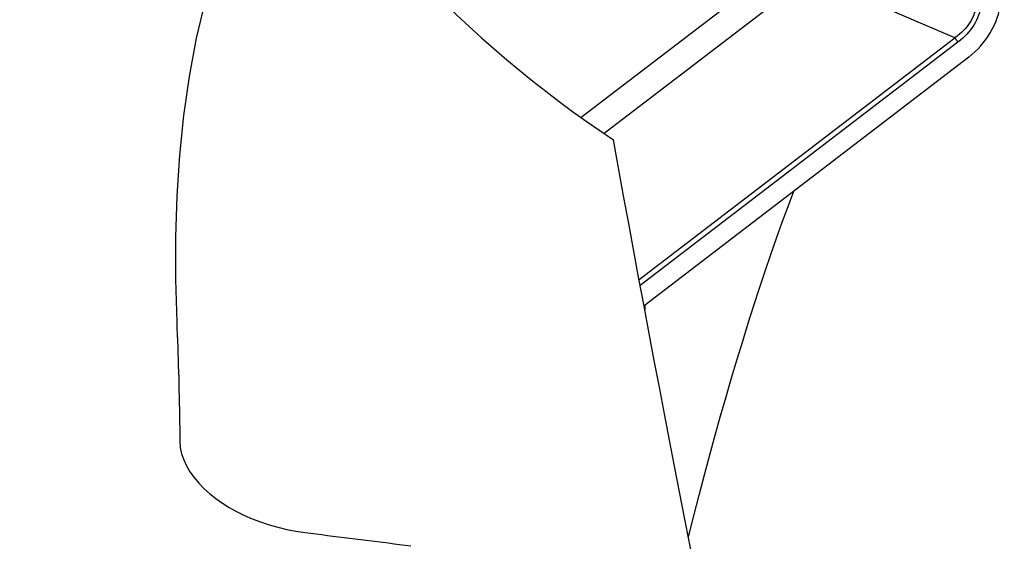
# Model space of a CAD drawing. Extents: x -25 to 80, y -63 to 80.
# Drawn here: x 41 to 50, y 35 to 40 of the extents above; entities that cross this region are included whole.
import ezdxf

# ---------------------------------------------------------------- set-up
doc = ezdxf.new("R2010")
doc.units = 0
doc.header["$MEASUREMENT"] = 0
doc.layers.get('0').update_dxf_attribs({"linetype": 'CONTINUOUS'})
doc.layers.add('1', color=4, linetype='CONTINUOUS')
doc.layers.add('2', color=7, linetype='CONTINUOUS')
doc.styles.add('SANDVIK_STYLE', font='simplex.shx', dxfattribs={"height": 3})
doc.styles.get("Standard").update_dxf_attribs({"font": 'simplex.shx'})
doc.dimstyles.new('SANDVIK_DIM', dxfattribs={"dimscale": 0, "dimtxt": 4.5, "dimasz": 4.57, "dimexe": 5, "dimexo": 0, "dimgap": 2.3, "dimtad": 1, "dimdsep": 46, "dimtxsty": 'SANDVIK_STYLE', "dimcen": 0.09, "dimclrd": 256, "dimclre": 256, "dimclrt": 256, "dimadec": 0, "dimazin": 0, "dimtfac": 1, "dimtofl": 0, "dimtmove": 2, "dimatfit": 3, "dimfxl": 1, "dimtolj": 1, "dimtzin": 0, "dimarcsym": 0})

# ---------------------------------------------------------------- blocks, each defined once
blk = doc.blocks.new('*D1')
for p, q in [((0, 38), (0, 76.85)), ((50, 50), (50, 76.85)), ((50, 74.85), (0, 74.85))]:
    blk.add_line(p, q)
for points in [[(0, 74.85), (3.5, 75.787822), (3.5, 73.912178)], [(50, 74.85), (46.5, 73.912178), (46.5, 75.787822)]]:
    blk.add_solid(points)
blk.add_text('50', height=3.5).set_placement((22.955263, 76.6))

msp = doc.modelspace()

# ---------------------------------------------------------------- linework, layer by layer
at = {"layer": '1'}
for p, q in [((46.028053, 39.430596), (48.030479, 40.964285)), ((48.177674, 40.758454), (46.24414, 39.27753)), ((49.535889, 40.176538), (48.177674, 40.758454)), ((46.572438, 37.906786), (49.535889, 40.176538)), ((49.565328, 40.135372), (46.582795, 37.851004)), ((49.665473, 39.994878), (46.618389, 37.661069)), ((46.625209, 37.666274), (46.625209, 37.624412))]:
    msp.add_line(p, q, dxfattribs=at)
for points in [[(42.597551, 40.868467, 0), (42.497613, 40.52399, 0), (42.414621, 40.172225, 0), (42.347532, 39.813186, 0), (42.295305, 39.446886, 0), (42.256921, 39.073338, 0), (42.231728, 38.69254, 0), (42.219349, 38.304469, 0), (42.21941, 37.909106, 0), (42.231537, 37.506429, 0)], [(49.665473, 39.994878, 0), (49.695287, 40.018877, 0), (49.723931, 40.044303, 0), (49.751339, 40.071097, 0), (49.777447, 40.099199, 0), (49.802194, 40.128541, 0), (49.825522, 40.159056, 0), (49.847378, 40.190673, 0), (49.86771, 40.223318, 0), (49.886472, 40.256915, 0), (49.903619, 40.291387, 0), (49.919112, 40.326653, 0), (49.932915, 40.362631, 0), (49.944995, 40.399238, 0), (49.955325, 40.436388, 0), (49.96388, 40.473995, 0), (49.970641, 40.511971, 0), (49.975592, 40.550229, 0), (49.978721, 40.588679, 0), (49.980022, 40.627232, 0)], [(44.748204, 40.497765, 0), (44.861117, 40.389413, 0), (44.976393, 40.282024, 0), (45.093448, 40.176106, 0), (45.211803, 40.072061, 0), (45.331423, 39.969856, 0), (45.452296, 39.86946, 0), (45.574404, 39.770848, 0), (45.69774, 39.674008, 0), (45.822301, 39.578938, 0), (45.948093, 39.485636, 0), (46.075072, 39.39415, 0), (46.202745, 39.304824, 0), (46.33052, 39.21806, 0)], [(49.744252, 40.569092, 0), (49.744164, 40.543945, 0), (49.742862, 40.51928, 0), (49.740347, 40.495098, 0), (49.736619, 40.471404, 0), (49.731678, 40.4482, 0), (49.725526, 40.425491, 0), (49.718163, 40.403279, 0), (49.70959, 40.381567, 0), (49.699809, 40.360358, 0), (49.68882, 40.339654, 0), (49.676625, 40.31946, 0), (49.663226, 40.299777, 0), (49.648625, 40.280609, 0), (49.632823, 40.261957, 0), (49.615823, 40.243825, 0), (49.597627, 40.226215, 0), (49.578237, 40.209128, 0), (49.557657, 40.192569, 0), (49.535889, 40.176538, 0)], [(49.790628, 40.568852, 0), (49.789741, 40.541529, 0), (49.78763, 40.514687, 0), (49.784294, 40.488331, 0), (49.779735, 40.462464, 0), (49.773953, 40.43709, 0), (49.766948, 40.412211, 0), (49.758722, 40.387832, 0), (49.749277, 40.363955, 0), (49.738612, 40.340584, 0), (49.726729, 40.317723, 0), (49.713631, 40.295374, 0), (49.699319, 40.27354, 0), (49.683795, 40.252224, 0), (49.667061, 40.23143, 0), (49.64912, 40.211159, 0), (49.629973, 40.191416, 0), (49.609624, 40.172201, 0), (49.588074, 40.153519, 0), (49.565328, 40.135372, 0)], [(49.535889, 40.176538, 0), (49.537346, 40.174424, 0), (49.538815, 40.172301, 0), (49.540295, 40.17017, 0), (49.541787, 40.168032, 0), (49.54329, 40.165888, 0), (49.544804, 40.163736, 0), (49.546328, 40.161579, 0), (49.547862, 40.159416, 0), (49.549406, 40.157248, 0), (49.55096, 40.155076, 0), (49.552523, 40.152898, 0), (49.554096, 40.150717, 0), (49.555676, 40.148532, 0), (49.557266, 40.146344, 0), (49.558863, 40.144154, 0), (49.560469, 40.141961, 0), (49.562081, 40.139766, 0), (49.563701, 40.13757, 0), (49.565328, 40.135372, 0)], [(47.227256, 34.522328, 0), (47.182338, 34.746062, 0), (47.137001, 34.973245, 0), (47.091275, 35.203734, 0), (47.045187, 35.437386, 0), (46.998766, 35.674053, 0), (46.952042, 35.913587, 0), (46.905044, 36.155838, 0), (46.857801, 36.400654, 0), (46.810342, 36.647881, 0), (46.762699, 36.897365, 0), (46.7149, 37.148949, 0), (46.666976, 37.402475, 0), (46.618956, 37.657784, 0), (46.570871, 37.914717, 0), (46.52275, 38.173112, 0), (46.474625, 38.432807, 0), (46.426525, 38.693639, 0), (46.37848, 38.955445, 0), (46.33052, 39.21806, 0)], [(47.034387, 35.492384, 0), (47.084215, 35.688657, 0), (47.134315, 35.882179, 0), (47.184685, 36.072935, 0), (47.235319, 36.260911, 0), (47.286215, 36.446092, 0), (47.337368, 36.628464, 0), (47.388774, 36.808012, 0), (47.44043, 36.984723, 0), (47.492331, 37.158584, 0), (47.544474, 37.32958, 0), (47.596854, 37.4977, 0), (47.649467, 37.662929, 0), (47.70231, 37.825255, 0), (47.755378, 37.984665, 0), (47.808667, 38.141148, 0), (47.862173, 38.294691, 0), (47.915892, 38.445282, 0), (47.969819, 38.59291, 0), (48.023951, 38.737563, 0)], [(42.231537, 37.506429, 0), (42.234039, 37.448811, 0), (42.236436, 37.391064, 0), (42.238728, 37.333187, 0), (42.240914, 37.275181, 0), (42.242996, 37.217047, 0), (42.244973, 37.158784, 0), (42.246845, 37.100392, 0), (42.248611, 37.041873, 0), (42.250273, 36.983225, 0), (42.25183, 36.92445, 0), (42.253281, 36.865546, 0), (42.254627, 36.806516, 0), (42.255869, 36.747358, 0), (42.257005, 36.688073, 0), (42.258036, 36.628662, 0), (42.258962, 36.569124, 0), (42.259783, 36.509459, 0), (42.260499, 36.449669, 0), (42.261109, 36.389752, 0)], [(42.261109, 36.389752, 0), (42.265682, 36.330497, 0), (42.277939, 36.272091, 0), (42.297379, 36.214452, 0), (42.323708, 36.157523, 0), (42.356372, 36.101862, 0), (42.394748, 36.048031, 0), (42.438463, 35.996081, 0), (42.487327, 35.945951, 0), (42.540975, 35.897828, 0), (42.598841, 35.852045, 0), (42.660429, 35.80883, 0), (42.725672, 35.768108, 0), (42.79458, 35.729852, 0), (42.866825, 35.694234, 0), (42.941702, 35.661593, 0), (43.018883, 35.632033, 0), (43.098322, 35.605565, 0), (43.180109, 35.582231, 0), (43.264248, 35.562132, 0), (43.350376, 35.545495, 0), (43.438006, 35.532554, 0)], [(43.438006, 35.532554, 0), (43.490136, 35.526044, 0), (43.54227, 35.519532, 0), (43.594406, 35.513018, 0), (43.646545, 35.506504, 0), (43.698687, 35.499988, 0), (43.750832, 35.49347, 0), (43.802979, 35.486952, 0), (43.85513, 35.480431, 0), (43.907283, 35.47391, 0), (43.959439, 35.467387, 0), (44.011598, 35.460863, 0), (44.063759, 35.454337, 0), (44.115924, 35.44781, 0), (44.168091, 35.441282, 0), (44.220261, 35.434752, 0), (44.272433, 35.428221, 0), (44.324609, 35.421689, 0), (44.376787, 35.415155, 0), (44.428968, 35.40862, 0)]]:
    msp.add_polyline3d(points, dxfattribs=at)

# ---------------------------------------------------------------- dimensions: what is measured, and where the dimension line sits
at = {"layer": '2'}
dim = msp.add_linear_dim(base=(0, 74.85), p1=(50, 50), p2=(0, 38), text='50', dimstyle='SANDVIK_DIM', dxfattribs=at)
dim.commit()
dim.dimension.update_dxf_attribs({"geometry": '*D1', "text_midpoint": (22.955263, 76.6)})

doc.saveas('drawing.dxf')
